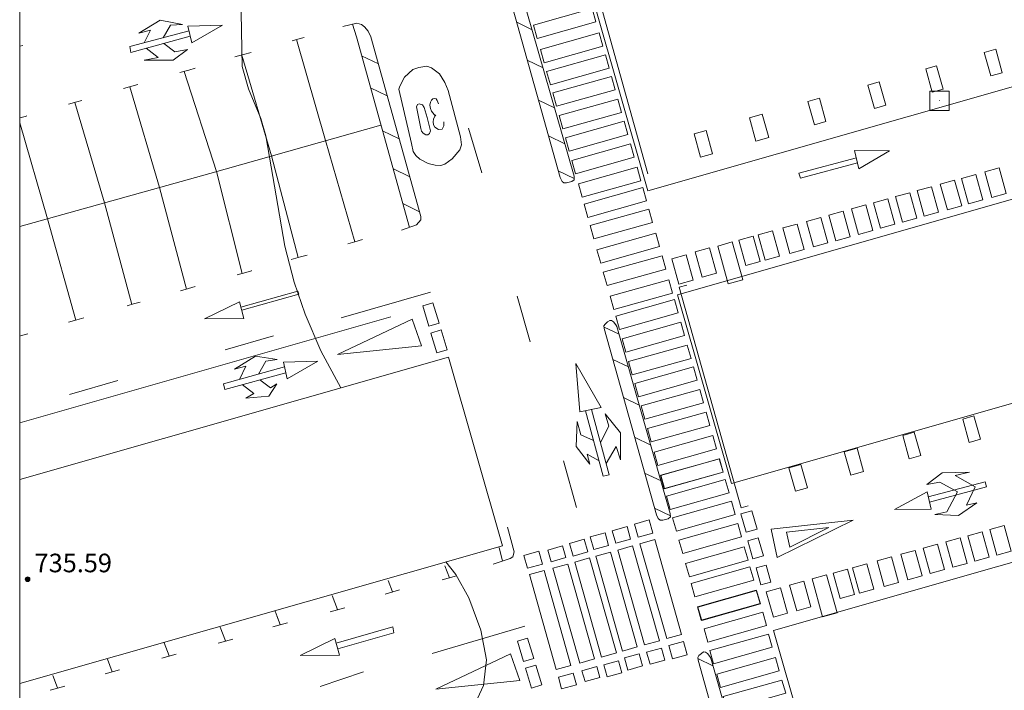
# Model space of a CAD drawing. Units: millimetres. Extents: x 425000 to 426000, y 4486000 to 4486500.
# Drawn here: x 425000 to 425042, y 4486203 to 4486232 of the extents above; entities that cross this region are included whole.
import ezdxf

# ---------------------------------------------------------------- set-up
doc = ezdxf.new("R2010")
doc.units = ezdxf.units.MM
doc.header["$MEASUREMENT"] = 0
for name, color, linetype, lineweight in [('f031026l_pinturavial', 253, 'Continuous', 9), ('f050002l_curvanivel_cgn', 23, 'Continuous', 9), ('f050009p_puntocotaconstruccionelevada', 211, 'Continuous', 9), ('f070056l_edificacion_els', 22, 'Continuous', 9), ('f070057s_edificacionligera', 11, 'Continuous', 9), ('f081065p_registro_cuadrado', 7, 'Continuous', 9), ('HOJAS', 7, 'Continuous', 9)]:
    doc.layers.add(name, color=color, linetype=linetype, lineweight=lineweight)
doc.styles.add('Style-s7210005_h', font='txt')

# ---------------------------------------------------------------- blocks, each defined once
blk = doc.blocks.new('TVK2856S_ACAD_1_FMEBLOCK1')
at = {"layer": 'HOJAS'}
blk.add_lwpolyline([(-500, 250), (500, 250), (500, -250), (-500, -250)], close=True, dxfattribs=at)
blk = doc.blocks.new('punto_cota_construccion_elevada')
at = {"layer": 'f050009p_puntocotaconstruccionelevada'}
h = blk.add_hatch(color=256, dxfattribs=at)
h.dxf.hatch_style = 1
edge = h.paths.add_edge_path()
edge.add_arc((0, 0), 0.1, 0, 360)
blk.add_circle((0, 0), 0.1, dxfattribs=at)
blk = doc.blocks.new('registro_cuadrado')
at = {"layer": 'f081065p_registro_cuadrado'}
blk.add_lwpolyline([(-0.42, 0.416), (-0.42, -0.424), (0.42, -0.424), (0.42, 0.416)], close=True, dxfattribs=at)
blk.add_polyline3d([(0, 0.003, 0), (0, -0.004, 0), (0, 0.003, 0)], dxfattribs=at)

msp = doc.modelspace()

# ---------------------------------------------------------------- linework, layer by layer
at = {"layer": 'f031026l_pinturavial'}
for p, q in [((425027.045, 4486225.386, 732.798), (425024.364, 4486234.991, 732.715)), ((425021.394, 4486231.916, 732.773), (425022.062, 4486231.594, 732.773)), ((425014.493, 4486231.293, 732.952), (425014.33, 4486231.837, 732.952)), ((425011.969, 4486231.187, 733.032), (425011.727, 4486231.119, 733.032)), ((425011.92, 4486231.174, 733.032), (425013.164, 4486226.822, 732.964)), ((425011.969, 4486231.187, 733.032), (425012.248, 4486231.267, 733.032)), ((425014.493, 4486231.293, 732.952), (425016.774, 4486223.078, 732.952)), ((425000.139, 4486230.921, 733.118), (425000, 4486230.885, 733.118)), ((425009.638, 4486230.527, 733.031), (425009.268, 4486230.422, 733.031)), ((425009.557, 4486230.504, 733.031), (425010.834, 4486226.158, 732.964)), ((425009.638, 4486230.527, 733.031), (425009.963, 4486230.619, 733.031)), ((425014.719, 4486230.477, 732.952), (425015.442, 4486230.122, 732.952)), ((425021.853, 4486230.278, 732.773), (425022.533, 4486229.949, 732.773)), ((425007.278, 4486229.858, 733.069), (425006.888, 4486229.747, 733.069)), ((425007.083, 4486229.802, 733.069), (425008.475, 4486225.486, 733.001)), ((425007.278, 4486229.858, 733.069), (425007.554, 4486229.936, 733.069)), ((425004.823, 4486229.162, 733.106), (425004.475, 4486229.063, 733.106)), ((425004.738, 4486229.138, 733.106), (425006.018, 4486224.798, 733.039)), ((425004.823, 4486229.162, 733.106), (425005.085, 4486229.237, 733.144)), ((425015.102, 4486229.098, 732.952), (425015.826, 4486228.743, 732.952)), ((425002.457, 4486228.491, 733.107), (425002.668, 4486228.551, 733.107)), ((425022.332, 4486228.563, 732.773), (425023.025, 4486228.228, 732.773)), ((425002.457, 4486228.491, 733.107), (425002.103, 4486228.39, 733.107)), ((425002.375, 4486228.468, 733.107), (425003.65, 4486224.135, 733.039)), ((425000.011, 4486227.798, 733.143), (425000, 4486227.795, 733.143)), ((425000, 4486227.585, 733.14), (425001.202, 4486223.451, 733.076)), ((425019.321, 4486227.359, 732.903), (425019.889, 4486225.429, 732.903)), ((425015.617, 4486227.245, 732.952), (425016.342, 4486226.889, 732.952)), ((425022.763, 4486227.023, 732.773), (425023.467, 4486226.683, 732.773)), ((425014.422, 4486222.463, 733.03), (425013.164, 4486226.822, 732.964)), ((425011.986, 4486221.777, 733.03), (425010.834, 4486226.158, 732.964)), ((425016.069, 4486225.617, 732.952), (425016.796, 4486225.26, 732.952)), ((425009.584, 4486221.1, 733.067), (425008.475, 4486225.486, 733.001)), ((425023.185, 4486225.514, 732.773), (425023.869, 4486225.184, 732.773)), ((425007.175, 4486220.421, 733.105), (425006.018, 4486224.798, 733.039)), ((425004.826, 4486219.759, 733.105), (425003.65, 4486224.135, 733.039)), ((425016.488, 4486224.108, 732.952), (425017.217, 4486223.75, 732.952)), ((425002.41, 4486219.079, 733.143), (425001.202, 4486223.451, 733.076)), ((425014.422, 4486222.463, 733.03), (425014.119, 4486222.377, 733.03)), ((425014.422, 4486222.463, 733.03), (425014.753, 4486222.557, 733.03)), ((425012.09, 4486221.806, 733.03), (425012.381, 4486221.889, 733.03)), ((425009.729, 4486221.141, 733.067), (425009.356, 4486221.035, 733.067)), ((425007.273, 4486220.449, 733.105), (425007.559, 4486220.531, 733.105)), ((425007.273, 4486220.449, 733.105), (425006.916, 4486220.347, 733.105)), ((425017.691, 4486220.285, 732.69), (425013.836, 4486219.187, 732.69)), ((425021.413, 4486220.119, 732.903), (425021.971, 4486218.146, 732.903)), ((425004.906, 4486219.782, 733.105), (425004.625, 4486219.702, 733.105)), ((425004.906, 4486219.782, 733.105), (425005.191, 4486219.863, 733.105)), ((425002.459, 4486219.093, 733.143), (425002.108, 4486218.993, 733.143)), ((425002.459, 4486219.093, 733.143), (425002.768, 4486219.181, 733.143)), ((425025.156, 4486218.787, 732.773), (425025.801, 4486218.476, 732.773)), ((425000.007, 4486218.402, 733.143), (425000, 4486218.427, 733.143)), ((425000.076, 4486218.421, 733.143), (425000, 4486218.4, 733.143)), ((425000.076, 4486218.421, 733.143), (425000.351, 4486218.5, 733.143)), ((425010.933, 4486218.404, 732.765), (425008.845, 4486217.805, 732.765)), ((425025.535, 4486217.391, 732.773), (425026.203, 4486217.069, 732.773)), ((425004.22, 4486216.481, 732.915), (425002.142, 4486215.882, 732.915)), ((425025.994, 4486215.752, 732.773), (425026.674, 4486215.424, 732.773)), ((425026.473, 4486214.037, 732.773), (425027.166, 4486213.703, 732.773)), ((425023.416, 4486213.029, 732.903), (425023.975, 4486211.012, 732.978)), ((425026.904, 4486212.497, 732.773), (425027.608, 4486212.158, 732.773)), ((425027.326, 4486210.989, 732.773), (425028.01, 4486210.659, 732.773)), ((425020.783, 4486208.703, 732.89), (425020.645, 4486209.292, 732.89)), ((425018.808, 4486208.065, 732.961), (425018.181, 4486207.889, 732.975)), ((425016.355, 4486207.46, 732.961), (425015.728, 4486207.283, 732.975)), ((425013.99, 4486206.694, 733.186), (425013.363, 4486206.518, 733.2)), ((425011.527, 4486206.045, 733.261), (425010.9, 4486205.869, 733.275)), ((425021.745, 4486205.904, 732.818), (425017.761, 4486204.719, 732.893)), ((425009.172, 4486205.345, 733.261), (425008.545, 4486205.168, 733.275)), ((425006.741, 4486204.696, 733.261), (425006.114, 4486204.52, 733.275)), ((425029.196, 4486204.505, 732.773), (425029.841, 4486204.194, 732.773)), ((425004.299, 4486204.016, 733.261), (425003.673, 4486203.839, 733.275)), ((425014.805, 4486203.934, 732.893), (425012.932, 4486203.305, 732.893)), ((425001.945, 4486203.315, 733.336), (425001.318, 4486203.138, 733.35))]:
    msp.add_line(p, q, dxfattribs=at)
for points in [[(425021.565, 4486233.334, 732.773), (425023.868, 4486225.281, 732.773), (425023.87, 4486225.136, 732.773), (425023.769, 4486225.053, 732.773), (425023.539, 4486224.996, 732.773), (425023.431, 4486224.995, 732.773), (425023.349, 4486225.064, 732.773), (425023.266, 4486225.224, 732.773), (425021.022, 4486233.246, 732.773), (425021.01, 4486233.359, 732.773), (425021.062, 4486233.44, 732.773), (425021.169, 4486233.533, 732.773), (425021.259, 4486233.594, 732.773), (425021.34, 4486233.589, 732.773), (425021.427, 4486233.531, 732.773), (425021.526, 4486233.404, 732.773), (425021.565, 4486233.334, 732.773)], [(425024.809, 4486231.938, 732.773), (425022.28, 4486231.224, 732.773), (425022.118, 4486231.798, 732.773), (425024.647, 4486232.512, 732.715), (425024.809, 4486231.938, 732.773)], [(425006.173, 4486231.247, 732.771), (425006.485, 4486231.8, 732.771), (425007.002, 4486231.818, 732.771), (425006.041, 4486232.009, 732.771), (425005.134, 4486231.448, 732.771), (425005.627, 4486231.584, 732.771), (425005.361, 4486231.033, 732.771)], [(425007.289, 4486231.542, 732.759), (425004.736, 4486230.868, 732.808), (425004.783, 4486230.612, 732.808), (425007.339, 4486231.317, 732.766)], [(425007.405, 4486231.027, 732.766), (425007.243, 4486231.747, 732.759), (425008.728, 4486231.799, 732.759), (425007.405, 4486231.027, 732.766)], [(425015.118, 4486231.286, 732.952), (425014.995, 4486231.532, 732.952), (425014.842, 4486231.723, 732.952), (425014.717, 4486231.818, 732.952), (425014.511, 4486231.88, 732.952), (425013.906, 4486231.737, 732.952)], [(425016.432, 4486222.954, 732.952), (425017.085, 4486223.19, 732.952), (425017.264, 4486223.408, 732.952), (425017.273, 4486223.548, 732.952), (425015.118, 4486231.286, 732.952)], [(425025.106, 4486230.89, 732.773), (425022.577, 4486230.176, 732.773), (425022.415, 4486230.75, 732.773), (425024.944, 4486231.464, 732.773), (425025.106, 4486230.89, 732.773)], [(425025.106, 4486230.885, 732.773), (425022.577, 4486230.171, 732.773), (425022.415, 4486230.745, 732.773), (425024.944, 4486231.459, 732.773), (425025.106, 4486230.885, 732.773)], [(425005.449, 4486230.796, 732.771), (425005.965, 4486230.401, 732.771), (425005.359, 4486230.285, 732.771), (425006.613, 4486230.281, 732.771), (425007.225, 4486230.747, 732.771), (425006.683, 4486230.648, 732.771), (425006.207, 4486231.005, 732.771)], [(425042.015, 4486230.752, 732.605), (425042.297, 4486229.744, 732.605), (425041.808, 4486229.607, 732.605), (425041.526, 4486230.615, 732.605), (425042.015, 4486230.752, 732.605)], [(425025.374, 4486229.937, 732.773), (425022.845, 4486229.223, 732.773), (425022.683, 4486229.797, 732.773), (425025.212, 4486230.511, 732.773), (425025.374, 4486229.937, 732.773)], [(425016.862, 4486226.691, 732.952), (425016.32, 4486229.04, 732.952), (425016.361, 4486229.17, 732.952), (425016.56, 4486229.55, 732.952), (425016.92, 4486229.889, 732.952), (425017.188, 4486229.968, 732.973), (425017.531, 4486230.027, 732.973), (425017.726, 4486229.954, 732.973), (425018.074, 4486229.69, 732.973), (425018.295, 4486229.328, 732.973), (425018.451, 4486228.975, 732.973), (425018.976, 4486226.981, 732.903), (425019.014, 4486226.637, 732.903), (425018.942, 4486226.421, 732.903), (425018.614, 4486226.039, 732.973), (425018.295, 4486225.808, 732.973), (425018.124, 4486225.741, 732.952), (425017.882, 4486225.754, 732.952), (425017.59, 4486225.836, 732.952), (425017.232, 4486226.019, 732.952), (425017.058, 4486226.178, 732.952), (425016.942, 4486226.348, 732.952), (425016.862, 4486226.691, 732.952)], [(425039.471, 4486230.04, 732.605), (425039.753, 4486229.032, 732.605), (425039.286, 4486228.902, 732.605), (425039.004, 4486229.91, 732.605), (425039.471, 4486230.04, 732.605)], [(425025.635, 4486229.012, 732.773), (425023.106, 4486228.298, 732.773), (425022.944, 4486228.872, 732.773), (425025.473, 4486229.586, 732.773), (425025.635, 4486229.012, 732.773)], [(425036.997, 4486229.348, 732.605), (425037.279, 4486228.34, 732.605), (425036.791, 4486228.204, 732.605), (425036.51, 4486229.212, 732.605), (425036.997, 4486229.348, 732.605)], [(425018.256, 4486227.632, 732.973), (425018.256, 4486227.46, 732.973), (425018.191, 4486227.319, 732.973), (425018.025, 4486227.3, 732.973), (425017.873, 4486227.403, 732.973), (425017.807, 4486227.496, 732.973), (425017.797, 4486227.628, 732.973), (425017.816, 4486227.744, 732.973), (425017.874, 4486227.866, 732.973), (425017.908, 4486227.912, 732.973), (425017.878, 4486227.92, 732.973), (425017.84, 4486227.951, 732.973), (425017.788, 4486228.01, 732.973), (425017.73, 4486228.087, 732.973), (425017.68, 4486228.199, 732.973), (425017.662, 4486228.347, 732.973), (425017.681, 4486228.474, 732.973), (425017.728, 4486228.563, 732.973), (425017.787, 4486228.615, 732.973), (425017.859, 4486228.627, 732.973), (425017.935, 4486228.615, 732.973), (425017.976, 4486228.551, 732.973), (425018.032, 4486228.398, 732.973)], [(425025.911, 4486228.034, 732.773), (425023.382, 4486227.32, 732.773), (425023.22, 4486227.894, 732.773), (425025.749, 4486228.608, 732.773), (425025.911, 4486228.034, 732.773)], [(425034.427, 4486228.646, 732.605), (425034.709, 4486227.638, 732.605), (425034.213, 4486227.5, 732.64), (425033.931, 4486228.507, 732.64), (425034.427, 4486228.646, 732.605)], [(425017.266, 4486227.34, 732.973), (425017.079, 4486228.277, 732.973), (425017.126, 4486228.38, 732.973), (425017.196, 4486228.407, 732.973), (425017.336, 4486228.356, 732.973), (425017.408, 4486228.249, 732.973), (425017.544, 4486227.821, 732.973), (425017.687, 4486227.247, 732.973), (425017.646, 4486227.128, 732.973), (425017.566, 4486227.062, 732.973), (425017.48, 4486227.061, 732.973), (425017.366, 4486227.135, 732.973), (425017.3, 4486227.231, 732.973), (425017.266, 4486227.34, 732.973)], [(425000.011, 4486227.798, 733.143), (425000.286, 4486227.876, 733.143), (425000.284, 4486227.883, 733.143)], [(425031.964, 4486227.959, 732.64), (425032.246, 4486226.951, 732.64), (425031.692, 4486226.797, 732.64), (425031.41, 4486227.805, 732.64), (425031.964, 4486227.959, 732.64)], [(425015.55, 4486227.484, 732.952), (425008.188, 4486225.404, 732.813), (425000, 4486223.114, 733.074)], [(425026.18, 4486227.081, 732.798), (425023.651, 4486226.367, 732.773), (425023.489, 4486226.941, 732.773), (425026.018, 4486227.655, 732.798), (425026.18, 4486227.081, 732.798)], [(425029.549, 4486227.259, 732.798), (425029.831, 4486226.251, 732.798), (425029.312, 4486226.106, 732.798), (425029.031, 4486227.114, 732.798), (425029.549, 4486227.259, 732.798)], [(425026.457, 4486226.1, 732.798), (425023.928, 4486225.386, 732.773), (425023.766, 4486225.96, 732.773), (425026.295, 4486226.674, 732.798), (425026.457, 4486226.1, 732.798)], [(425036.017, 4486226.077, 732.605), (425033.546, 4486225.414, 732.64), (425033.606, 4486225.194, 732.64), (425036.069, 4486225.855, 732.612)], [(425036.128, 4486225.603, 732.612), (425035.944, 4486226.386, 732.605), (425037.451, 4486226.375, 732.605), (425036.128, 4486225.603, 732.612)], [(425026.741, 4486225.093, 732.798), (425024.212, 4486224.38, 732.773), (425024.05, 4486224.954, 732.773), (425026.579, 4486225.668, 732.798), (425026.741, 4486225.093, 732.798)], [(425042.159, 4486225.641, 732.612), (425042.463, 4486224.544, 732.612), (425041.848, 4486224.373, 732.612), (425041.543, 4486225.47, 732.612), (425042.159, 4486225.641, 732.612)], [(425041.157, 4486225.363, 732.612), (425041.462, 4486224.266, 732.612), (425040.847, 4486224.095, 732.612), (425040.542, 4486225.192, 732.612), (425041.157, 4486225.363, 732.612)], [(425026.987, 4486224.22, 732.798), (425024.458, 4486223.506, 732.773), (425024.296, 4486224.08, 732.773), (425026.825, 4486224.794, 732.798), (425026.987, 4486224.22, 732.798)], [(425039.253, 4486224.834, 732.612), (425039.558, 4486223.737, 732.612), (425038.942, 4486223.566, 732.612), (425038.637, 4486224.663, 732.612), (425039.253, 4486224.834, 732.612)], [(425040.247, 4486225.11, 732.612), (425040.552, 4486224.013, 732.612), (425039.936, 4486223.842, 732.612), (425039.632, 4486224.939, 732.612), (425040.247, 4486225.11, 732.612)], [(425037.366, 4486224.31, 732.612), (425037.671, 4486223.213, 732.612), (425037.056, 4486223.042, 732.612), (425036.751, 4486224.139, 732.612), (425037.366, 4486224.31, 732.612)], [(425038.32, 4486224.575, 732.612), (425038.625, 4486223.478, 732.612), (425038.009, 4486223.307, 732.612), (425037.704, 4486224.404, 732.612), (425038.32, 4486224.575, 732.612)], [(425027.248, 4486223.296, 732.798), (425024.719, 4486222.582, 732.773), (425024.557, 4486223.156, 732.773), (425027.086, 4486223.87, 732.798), (425027.248, 4486223.296, 732.798)], [(425036.423, 4486224.048, 732.612), (425036.727, 4486222.951, 732.612), (425036.112, 4486222.78, 732.612), (425035.807, 4486223.877, 732.612), (425036.423, 4486224.048, 732.612)], [(425034.489, 4486223.511, 732.64), (425034.793, 4486222.414, 732.64), (425034.178, 4486222.243, 732.64), (425033.873, 4486223.34, 732.64), (425034.489, 4486223.511, 732.64)], [(425035.443, 4486223.776, 732.612), (425035.748, 4486222.679, 732.612), (425035.132, 4486222.508, 732.64), (425034.827, 4486223.605, 732.64), (425035.443, 4486223.776, 732.612)], [(425033.462, 4486223.226, 732.64), (425033.766, 4486222.129, 732.64), (425033.151, 4486221.958, 732.64), (425032.846, 4486223.055, 732.64), (425033.462, 4486223.226, 732.64)], [(425027.543, 4486222.252, 732.767), (425025.014, 4486221.539, 732.773), (425024.852, 4486222.113, 732.773), (425027.381, 4486222.826, 732.767), (425027.543, 4486222.252, 732.767)], [(425031.572, 4486222.701, 732.64), (425031.877, 4486221.604, 732.767), (425031.261, 4486221.433, 732.767), (425030.957, 4486222.53, 732.767), (425031.572, 4486222.701, 732.64)], [(425032.403, 4486222.931, 732.64), (425032.708, 4486221.835, 732.64), (425032.092, 4486221.664, 732.767), (425031.787, 4486222.76, 732.64), (425032.403, 4486222.931, 732.64)], [(425029.697, 4486222.201, 732.767), (425030.001, 4486221.105, 732.767), (425029.386, 4486220.934, 732.767), (425029.081, 4486222.03, 732.767), (425029.697, 4486222.201, 732.767)], [(425030.672, 4486222.451, 732.767), (425031.126, 4486220.815, 732.767), (425030.501, 4486220.642, 732.767), (425030.047, 4486222.277, 732.767), (425030.672, 4486222.451, 732.767)], [(425012.09, 4486221.806, 733.03), (425011.685, 4486221.691, 733.03), (425011.683, 4486221.698, 733.03)], [(425027.816, 4486221.285, 732.767), (425025.286, 4486220.572, 732.773), (425025.124, 4486221.146, 732.773), (425027.654, 4486221.859, 732.767), (425027.816, 4486221.285, 732.767)], [(425028.693, 4486221.901, 732.767), (425028.998, 4486220.804, 732.767), (425028.382, 4486220.633, 732.767), (425028.077, 4486221.73, 732.767), (425028.693, 4486221.901, 732.767)], [(425009.729, 4486221.141, 733.067), (425009.973, 4486221.21, 733.067), (425009.97, 4486221.22, 733.067)], [(425028.107, 4486220.251, 732.767), (425025.578, 4486219.537, 732.773), (425025.416, 4486220.111, 732.773), (425027.945, 4486220.825, 732.767), (425028.107, 4486220.251, 732.767)], [(425031.353, 4486211.085, 732.804), (425031.065, 4486211.004, 732.804), (425028.385, 4486220.502, 732.767), (425028.718, 4486220.596, 732.767)], [(425009.52, 4486219.649, 732.934), (425011.972, 4486220.336, 732.941), (425012.01, 4486220.197, 732.934), (425009.557, 4486219.51, 732.941)], [(425009.654, 4486219.148, 732.941), (425007.953, 4486219.135, 733.105), (425009.46, 4486219.872, 732.934), (425009.654, 4486219.148, 732.941)], [(425018.056, 4486218.952, 732.69), (425017.62, 4486218.82, 732.69), (425017.356, 4486219.695, 732.69), (425017.791, 4486219.827, 732.69), (425018.056, 4486218.952, 732.69)], [(425028.35, 4486219.393, 732.767), (425025.821, 4486218.679, 732.773), (425025.659, 4486219.253, 732.773), (425028.188, 4486219.967, 732.767), (425028.35, 4486219.393, 732.767)], [(425017.294, 4486217.976, 732.69), (425013.682, 4486217.604, 732.69), (425016.889, 4486219.123, 732.69), (425017.294, 4486217.976, 732.69)], [(425025.706, 4486218.809, 732.773), (425028.009, 4486210.756, 732.773), (425028.011, 4486210.61, 732.773), (425027.91, 4486210.528, 732.773), (425027.68, 4486210.471, 732.773), (425027.572, 4486210.47, 732.773), (425027.49, 4486210.539, 732.773), (425027.407, 4486210.699, 732.773), (425025.163, 4486218.721, 732.773), (425025.151, 4486218.834, 732.773), (425025.203, 4486218.915, 732.773), (425025.31, 4486219.008, 732.773), (425025.4, 4486219.069, 732.773), (425025.481, 4486219.064, 732.773), (425025.568, 4486219.006, 732.773), (425025.667, 4486218.878, 732.773), (425025.706, 4486218.809, 732.773)], [(425028.624, 4486218.421, 732.767), (425026.095, 4486217.708, 732.773), (425025.933, 4486218.282, 732.773), (425028.462, 4486218.995, 732.767), (425028.624, 4486218.421, 732.767)], [(425018.407, 4486217.81, 732.69), (425017.954, 4486217.674, 732.69), (425017.696, 4486218.527, 732.69), (425018.149, 4486218.664, 732.69), (425018.407, 4486217.81, 732.69)], [(425028.902, 4486217.435, 732.773), (425026.373, 4486216.721, 732.773), (425026.211, 4486217.295, 732.773), (425028.74, 4486218.009, 732.767), (425028.902, 4486217.435, 732.773)], [(425010.274, 4486216.757, 732.846), (425010.593, 4486217.323, 732.846), (425011.082, 4486217.394, 732.846), (425010.149, 4486217.532, 732.846), (425009.243, 4486216.97, 732.846), (425009.736, 4486217.106, 732.846), (425009.458, 4486216.533, 732.846)], [(425011.513, 4486216.55, 732.857), (425011.351, 4486217.269, 732.836), (425012.836, 4486217.322, 732.836), (425011.513, 4486216.55, 732.857)], [(425024.119, 4486215.127, 732.822), (425023.936, 4486217.213, 732.773), (425025.03, 4486215.313, 732.814), (425024.119, 4486215.127, 732.822)], [(425011.397, 4486217.065, 732.836), (425008.77, 4486216.344, 732.864), (425008.836, 4486216.102, 732.864), (425011.452, 4486216.82, 732.857)], [(425029.168, 4486216.494, 732.773), (425026.639, 4486215.781, 732.773), (425026.477, 4486216.355, 732.773), (425029.006, 4486217.068, 732.773), (425029.168, 4486216.494, 732.773)], [(425009.575, 4486216.305, 732.846), (425010.074, 4486215.924, 732.846), (425009.732, 4486215.725, 732.846), (425010.722, 4486215.803, 732.846), (425011.068, 4486216.346, 732.846), (425010.791, 4486216.17, 732.846), (425010.334, 4486216.513, 732.846)], [(425029.441, 4486215.525, 732.773), (425026.912, 4486214.811, 732.773), (425026.75, 4486215.385, 732.773), (425029.279, 4486216.099, 732.773), (425029.441, 4486215.525, 732.773)], [(425024.362, 4486215.177, 732.822), (425025.119, 4486212.366, 732.822), (425025.383, 4486212.423, 732.822), (425024.614, 4486215.228, 732.822)], [(425025.003, 4486213.807, 732.814), (425025.356, 4486214.513, 732.814), (425025.197, 4486215.054, 732.814), (425025.866, 4486214.235, 732.814), (425025.862, 4486213.061, 732.814), (425025.676, 4486213.635, 732.814), (425025.249, 4486212.912, 732.814)], [(425029.716, 4486214.551, 732.773), (425027.187, 4486213.838, 732.773), (425027.025, 4486214.412, 732.773), (425029.554, 4486215.125, 732.773), (425029.716, 4486214.551, 732.773)], [(425041.081, 4486214.958, 732.668), (425041.363, 4486213.95, 732.668), (425040.876, 4486213.814, 732.668), (425040.594, 4486214.822, 732.668), (425041.081, 4486214.958, 732.668)], [(425024.943, 4486213.019, 732.814), (425024.424, 4486213.306, 732.814), (425024.538, 4486212.877, 732.814), (425023.961, 4486213.644, 732.814), (425023.999, 4486214.71, 732.814), (425024.158, 4486214.142, 732.814), (425024.707, 4486213.895, 732.814)], [(425030.002, 4486213.537, 732.804), (425027.473, 4486212.824, 732.773), (425027.311, 4486213.398, 732.773), (425029.84, 4486214.111, 732.773), (425030.002, 4486213.537, 732.804)], [(425038.512, 4486214.256, 732.647), (425038.794, 4486213.248, 732.647), (425038.297, 4486213.11, 732.647), (425038.015, 4486214.117, 732.647), (425038.512, 4486214.256, 732.647)], [(425036.048, 4486213.569, 732.647), (425036.33, 4486212.562, 732.647), (425035.777, 4486212.407, 732.647), (425035.495, 4486213.415, 732.647), (425036.048, 4486213.569, 732.647)], [(425030.279, 4486212.533, 732.804), (425027.75, 4486211.819, 732.773), (425027.588, 4486212.393, 732.773), (425030.117, 4486213.107, 732.804), (425030.279, 4486212.533, 732.804)], [(425030.284, 4486212.539, 732.804), (425027.755, 4486211.825, 732.773), (425027.593, 4486212.399, 732.773), (425030.122, 4486213.113, 732.804), (425030.284, 4486212.539, 732.804)], [(425033.634, 4486212.869, 732.804), (425033.915, 4486211.861, 732.804), (425033.397, 4486211.716, 732.804), (425033.115, 4486212.724, 732.804), (425033.634, 4486212.869, 732.804)], [(425041.135, 4486211.901, 732.668), (425040.759, 4486211.109, 732.668), (425041.21, 4486211.213, 732.668), (425040.416, 4486210.669, 732.675), (425039.393, 4486210.708, 732.675), (425039.908, 4486210.823, 732.675), (425040.367, 4486211.686, 732.668), (425039.613, 4486212.1, 732.647), (425039.044, 4486212.006, 732.647), (425039.714, 4486212.511, 732.647), (425040.887, 4486212.527, 732.668), (425040.275, 4486212.39, 732.668), (425041.135, 4486211.901, 732.668)], [(425030.536, 4486211.645, 732.804), (425028.007, 4486210.931, 732.773), (425027.845, 4486211.505, 732.773), (425030.374, 4486212.219, 732.804), (425030.536, 4486211.645, 732.804)], [(425039.112, 4486211.466, 732.647), (425041.557, 4486212.117, 732.668), (425041.617, 4486211.895, 732.668), (425039.165, 4486211.242, 732.675)], [(425039.06, 4486211.688, 732.647), (425039.235, 4486210.943, 732.675), (425037.664, 4486210.931, 732.675), (425039.06, 4486211.688, 732.647)], [(425030.8, 4486210.709, 732.804), (425028.271, 4486209.995, 732.773), (425028.109, 4486210.569, 732.773), (425030.638, 4486211.283, 732.804), (425030.8, 4486210.709, 732.804)], [(425031.273, 4486209.946, 732.804), (425031.049, 4486210.739, 732.804), (425031.519, 4486210.872, 732.804), (425031.743, 4486210.079, 732.804), (425031.273, 4486209.946, 732.804)], [(425027.101, 4486210.474, 732.773), (425027.26, 4486209.912, 732.773), (425026.624, 4486209.732, 732.773), (425026.465, 4486210.294, 732.773), (425027.101, 4486210.474, 732.773)], [(425031.072, 4486209.747, 732.804), (425028.543, 4486209.033, 732.773), (425028.381, 4486209.608, 732.773), (425030.91, 4486210.321, 732.804), (425031.072, 4486209.747, 732.804)], [(425032.611, 4486208.852, 732.804), (425032.355, 4486210.076, 732.804), (425035.879, 4486210.47, 732.675), (425032.611, 4486208.852, 732.804)], [(425020.38, 4486208.572, 732.89), (425021.107, 4486208.808, 732.89), (425021.235, 4486208.885, 732.89), (425021.285, 4486209.101, 732.89), (425021.001, 4486210.161, 732.89)], [(425025.197, 4486209.926, 732.978), (425025.353, 4486209.376, 732.978), (425024.716, 4486209.197, 732.978), (425024.561, 4486209.747, 732.978), (425025.197, 4486209.926, 732.978)], [(425026.147, 4486210.191, 732.773), (425026.299, 4486209.652, 732.773), (425025.663, 4486209.472, 732.773), (425025.511, 4486210.012, 732.978), (425026.147, 4486210.191, 732.773)], [(425033.158, 4486209.301, 732.804), (425033.008, 4486209.945, 732.804), (425034.829, 4486210.148, 732.804), (425033.158, 4486209.301, 732.804)], [(425041.429, 4486209.964, 732.668), (425041.733, 4486208.867, 732.668), (425041.118, 4486208.696, 732.675), (425040.813, 4486209.793, 732.675), (425041.429, 4486209.964, 732.668)], [(425042.382, 4486210.229, 732.668), (425042.687, 4486209.132, 732.668), (425042.071, 4486208.961, 732.668), (425041.766, 4486210.058, 732.668), (425042.382, 4486210.229, 732.668)], [(425024.304, 4486209.646, 732.978), (425024.458, 4486209.101, 732.978), (425023.821, 4486208.921, 732.978), (425023.667, 4486209.467, 732.978), (425024.304, 4486209.646, 732.978)], [(425027.34, 4486209.629, 732.773), (425028.493, 4486205.541, 732.773), (425027.857, 4486205.362, 732.773), (425026.703, 4486209.449, 732.773), (425027.34, 4486209.629, 732.773)], [(425031.567, 4486208.797, 732.804), (425031.347, 4486209.576, 732.804), (425031.796, 4486209.703, 732.804), (425032.016, 4486208.924, 732.804), (425031.567, 4486208.797, 732.804)], [(425040.485, 4486209.702, 732.675), (425040.789, 4486208.605, 732.675), (425040.174, 4486208.434, 732.675), (425039.869, 4486209.531, 732.675), (425040.485, 4486209.702, 732.675)], [(425022.344, 4486209.123, 732.89), (425022.499, 4486208.575, 732.89), (425021.862, 4486208.395, 732.89), (425021.708, 4486208.944, 732.89), (425022.344, 4486209.123, 732.89)], [(425023.373, 4486209.358, 732.978), (425023.515, 4486208.854, 732.978), (425022.879, 4486208.674, 732.89), (425022.736, 4486209.178, 732.89), (425023.373, 4486209.358, 732.978)], [(425025.433, 4486209.091, 732.978), (425026.587, 4486205.003, 732.773), (425025.95, 4486204.824, 732.871), (425024.797, 4486208.911, 732.978), (425025.433, 4486209.091, 732.978)], [(425026.382, 4486209.358, 732.773), (425027.536, 4486205.271, 732.773), (425026.899, 4486205.092, 732.773), (425025.746, 4486209.179, 732.773), (425026.382, 4486209.358, 732.773)], [(425031.356, 4486208.741, 732.804), (425028.827, 4486208.027, 732.773), (425028.665, 4486208.601, 732.773), (425031.194, 4486209.315, 732.804), (425031.356, 4486208.741, 732.804)], [(425038.551, 4486209.165, 732.675), (425038.856, 4486208.068, 732.675), (425038.24, 4486207.897, 732.675), (425037.935, 4486208.994, 732.675), (425038.551, 4486209.165, 732.675)], [(425039.505, 4486209.43, 732.675), (425039.81, 4486208.333, 732.675), (425039.194, 4486208.162, 732.675), (425038.89, 4486209.259, 732.675), (425039.505, 4486209.43, 732.675)], [(425024.532, 4486208.836, 732.978), (425025.686, 4486204.749, 732.871), (425025.049, 4486204.569, 732.871), (425023.896, 4486208.657, 732.978), (425024.532, 4486208.836, 732.978)], [(425037.524, 4486208.88, 732.675), (425037.829, 4486207.783, 732.675), (425037.213, 4486207.612, 732.675), (425036.908, 4486208.709, 732.675), (425037.524, 4486208.88, 732.675)], [(425018.485, 4486207.974, 732.968), (425018.496, 4486207.985, 732.968), (425018.303, 4486208.495, 732.968)], [(425022.577, 4486208.298, 732.89), (425023.73, 4486204.211, 733.027), (425023.094, 4486204.031, 733.027), (425021.94, 4486208.118, 732.89), (425022.577, 4486208.298, 732.89)], [(425023.595, 4486208.572, 732.89), (425024.748, 4486204.484, 732.871), (425024.112, 4486204.305, 732.864), (425022.958, 4486208.392, 732.89), (425023.595, 4486208.572, 732.89)], [(425031.599, 4486207.879, 732.804), (425029.07, 4486207.165, 732.773), (425028.908, 4486207.739, 732.773), (425031.437, 4486208.453, 732.804), (425031.599, 4486207.879, 732.804)], [(425031.911, 4486207.68, 732.804), (425031.706, 4486208.409, 732.804), (425032.131, 4486208.529, 732.804), (425032.337, 4486207.8, 732.804), (425031.911, 4486207.68, 732.804)], [(425035.634, 4486208.355, 732.675), (425035.939, 4486207.258, 732.675), (425035.323, 4486207.087, 732.804), (425035.019, 4486208.184, 732.804), (425035.634, 4486208.355, 732.675)], [(425036.465, 4486208.586, 732.675), (425036.77, 4486207.489, 732.675), (425036.154, 4486207.318, 732.675), (425035.85, 4486208.415, 732.675), (425036.465, 4486208.586, 732.675)], [(425016.032, 4486207.369, 732.968), (425016.043, 4486207.38, 732.968), (425015.856, 4486207.873, 732.968)], [(425033.759, 4486207.834, 732.804), (425034.064, 4486206.737, 732.773), (425033.448, 4486206.566, 732.773), (425033.143, 4486207.663, 732.804), (425033.759, 4486207.834, 732.804)], [(425034.734, 4486208.105, 732.804), (425035.188, 4486206.469, 732.773), (425034.563, 4486206.296, 732.773), (425034.109, 4486207.931, 732.804), (425034.734, 4486208.105, 732.804)], [(425031.871, 4486206.874, 732.773), (425029.342, 4486206.16, 732.773), (425029.18, 4486206.734, 732.773), (425031.709, 4486207.448, 732.804), (425031.871, 4486206.874, 732.773)], [(425031.887, 4486206.858, 732.773), (425029.358, 4486206.144, 732.773), (425029.196, 4486206.718, 732.773), (425031.725, 4486207.432, 732.804), (425031.887, 4486206.858, 732.773)], [(425032.755, 4486207.555, 732.804), (425033.06, 4486206.458, 732.773), (425032.444, 4486206.287, 732.773), (425032.14, 4486207.384, 732.804), (425032.755, 4486207.555, 732.804)], [(425013.667, 4486206.603, 733.193), (425013.678, 4486206.614, 733.193), (425013.448, 4486207.221, 733.193)], [(425011.204, 4486205.955, 733.268), (425011.215, 4486205.966, 733.268), (425010.995, 4486206.546, 733.268)], [(425032.15, 4486205.925, 732.773), (425029.621, 4486205.211, 732.773), (425029.459, 4486205.785, 732.773), (425031.988, 4486206.499, 732.773), (425032.15, 4486205.925, 732.773)], [(425011.204, 4486205.955, 733.268), (425011.215, 4486205.966, 733.268), (425011.069, 4486206.351, 733.268)], [(425008.849, 4486205.254, 733.268), (425008.86, 4486205.265, 733.268), (425008.634, 4486205.861, 733.268)], [(425013.628, 4486205.165, 733.137), (425016.066, 4486205.877, 733.095), (425016.113, 4486205.614, 733.109), (425013.694, 4486204.919, 733.179)], [(425013.768, 4486204.646, 733.179), (425012.067, 4486204.633, 733.261), (425013.573, 4486205.37, 733.137), (425013.768, 4486204.646, 733.179)], [(425022.131, 4486204.508, 732.818), (425021.695, 4486204.376, 732.818), (425021.431, 4486205.251, 732.818), (425021.866, 4486205.383, 732.818), (425022.131, 4486204.508, 732.818)], [(425027.942, 4486205.061, 732.773), (425028.578, 4486205.241, 732.773), (425028.739, 4486204.67, 732.773), (425028.103, 4486204.49, 732.773), (425027.942, 4486205.061, 732.773)], [(425032.399, 4486204.987, 732.773), (425029.87, 4486204.273, 732.773), (425029.708, 4486204.847, 732.773), (425032.237, 4486205.561, 732.773), (425032.399, 4486204.987, 732.773)], [(425006.418, 4486204.605, 733.268), (425006.429, 4486204.616, 733.268), (425006.214, 4486205.184, 733.268)], [(425026.989, 4486204.774, 732.773), (425027.626, 4486204.953, 732.773), (425027.772, 4486204.435, 732.773), (425027.135, 4486204.255, 732.773), (425026.989, 4486204.774, 732.773)], [(425029.746, 4486204.526, 732.773), (425032.049, 4486196.474, 732.773), (425032.051, 4486196.328, 732.773), (425031.95, 4486196.246, 732.773), (425031.719, 4486196.189, 732.773), (425031.612, 4486196.188, 732.773), (425031.53, 4486196.257, 732.773), (425031.447, 4486196.417, 732.773), (425029.203, 4486204.439, 732.773), (425029.191, 4486204.552, 732.773), (425029.243, 4486204.633, 732.773), (425029.35, 4486204.726, 732.773), (425029.44, 4486204.786, 732.773), (425029.521, 4486204.782, 732.773), (425029.608, 4486204.724, 732.773), (425029.707, 4486204.596, 732.773), (425029.746, 4486204.526, 732.773)], [(425003.977, 4486203.925, 733.268), (425003.987, 4486203.936, 733.268), (425003.783, 4486204.475, 733.268)], [(425021.53, 4486203.555, 733.027), (425017.919, 4486203.183, 733.031), (425021.125, 4486204.702, 732.818), (425021.53, 4486203.555, 733.027)], [(425025.781, 4486204.412, 732.871), (425025.928, 4486203.891, 732.871), (425025.292, 4486203.711, 732.871), (425025.144, 4486204.232, 732.871), (425025.781, 4486204.412, 732.871)], [(425026.669, 4486204.711, 732.773), (425026.818, 4486204.185, 732.851), (425026.181, 4486204.005, 732.851), (425026.033, 4486204.531, 732.871), (425026.669, 4486204.711, 732.773)], [(425032.701, 4486203.975, 732.773), (425030.172, 4486203.261, 732.773), (425030.01, 4486203.835, 732.773), (425032.539, 4486204.549, 732.773), (425032.701, 4486203.975, 732.773)], [(425022.482, 4486203.366, 733.027), (425022.03, 4486203.229, 733.027), (425021.772, 4486204.083, 733.027), (425022.224, 4486204.22, 733.027), (425022.482, 4486203.366, 733.027)], [(425024.84, 4486204.16, 732.871), (425024.973, 4486203.689, 732.871), (425024.336, 4486203.51, 732.864), (425024.203, 4486203.981, 732.864), (425024.84, 4486204.16, 732.871)], [(425001.622, 4486203.224, 733.343), (425001.632, 4486203.235, 733.343), (425001.43, 4486203.769, 733.343)], [(425023.824, 4486203.879, 732.864), (425023.967, 4486203.374, 732.864), (425023.33, 4486203.194, 733.027), (425023.188, 4486203.699, 733.027), (425023.824, 4486203.879, 732.864)], [(425032.975, 4486203.005, 732.773), (425030.446, 4486202.291, 732.773), (425030.284, 4486202.865, 732.773), (425032.813, 4486203.579, 732.773), (425032.975, 4486203.005, 732.773)]]:
    msp.add_polyline3d(points, dxfattribs=at)
at = {"layer": 'f050002l_curvanivel_cgn'}
for points in [[(425008.077, 4486235.155, 733), (425009.263, 4486233.687, 733), (425009.44, 4486233.154, 733), (425009.535, 4486232.321, 733), (425009.582, 4486230.017, 733), (425009.844, 4486229.046, 733), (425010.374, 4486227.777, 733), (425010.599, 4486227.026, 733), (425011.415, 4486222.268, 733), (425011.822, 4486220.727, 733), (425012.296, 4486219.348, 733), (425012.961, 4486217.763, 733), (425013.824, 4486216.171, 733)], [(425018.35, 4486208.671, 733), (425018.769, 4486208.121, 733), (425019.335, 4486207.114, 733), (425019.858, 4486205.72, 733), (425020.1, 4486204.445, 733), (425019.961, 4486203.338, 733), (425019.627, 4486202.591, 733), (425018.761, 4486201.27, 733), (425018.569, 4486200.733, 733), (425018.464, 4486200.109, 733), (425018.527, 4486197.775, 733), (425018.389, 4486195.044, 733), (425018.509, 4486193.731, 733), (425018.657, 4486193.091, 733), (425019.112, 4486191.951, 733), (425019.856, 4486190.624, 733), (425021.613, 4486188.154, 733), (425021.963, 4486187.374, 733), (425022.064, 4486187.085, 733)]]:
    msp.add_polyline3d(points, dxfattribs=at)
at = {"layer": 'f070056l_edificacion_els'}
msp.add_line((425015.973, 4486219.224, 734.72), (425000, 4486214.657, 735.107), dxfattribs=at)
at = {"layer": 'f070057s_edificacionligera'}
for points in [[(425058.618, 4486242.477, 737.314), (425024.716, 4486232.788, 737.898), (425027.039, 4486224.659, 737.888), (425060.941, 4486234.347, 737.305)], [(425062.221, 4486229.864, 737.055), (425028.319, 4486220.176, 737.639), (425030.642, 4486212.046, 737.629), (425064.544, 4486221.735, 737.046)], [(425000, 4486203.427, 737.983), (425020.777, 4486209.365, 737.625), (425018.454, 4486217.494, 737.634), (425000, 4486212.22, 737.952)], [(425061.552, 4486214.022, 736.84), (425032.453, 4486205.706, 737.341), (425034.776, 4486197.577, 737.332), (425063.875, 4486205.893, 736.831)]]:
    msp.add_polyline3d(points, close=True, dxfattribs=at)

# ---------------------------------------------------------------- block references
at = {"layer": 'f050009p_puntocotaconstruccionelevada'}
msp.add_blockref('punto_cota_construccion_elevada', (425000.34, 4486207.921, 735.59), dxfattribs=at)
at = {"layer": 'f081065p_registro_cuadrado'}
msp.add_blockref('registro_cuadrado', (425039.593, 4486228.538, 732.408), dxfattribs=at)
at = {"layer": 'HOJAS'}
msp.add_blockref('TVK2856S_ACAD_1_FMEBLOCK1', (425500, 4486250), dxfattribs=at)

# ---------------------------------------------------------------- texts
at = {"layer": 'f050009p_puntocotaconstruccionelevada', "style": 'Style-s7210005_h'}
msp.add_text('735.59', height=0.8, dxfattribs=at).set_placement((425000.64, 4486208.221, 735.59))

doc.saveas('drawing.dxf')
